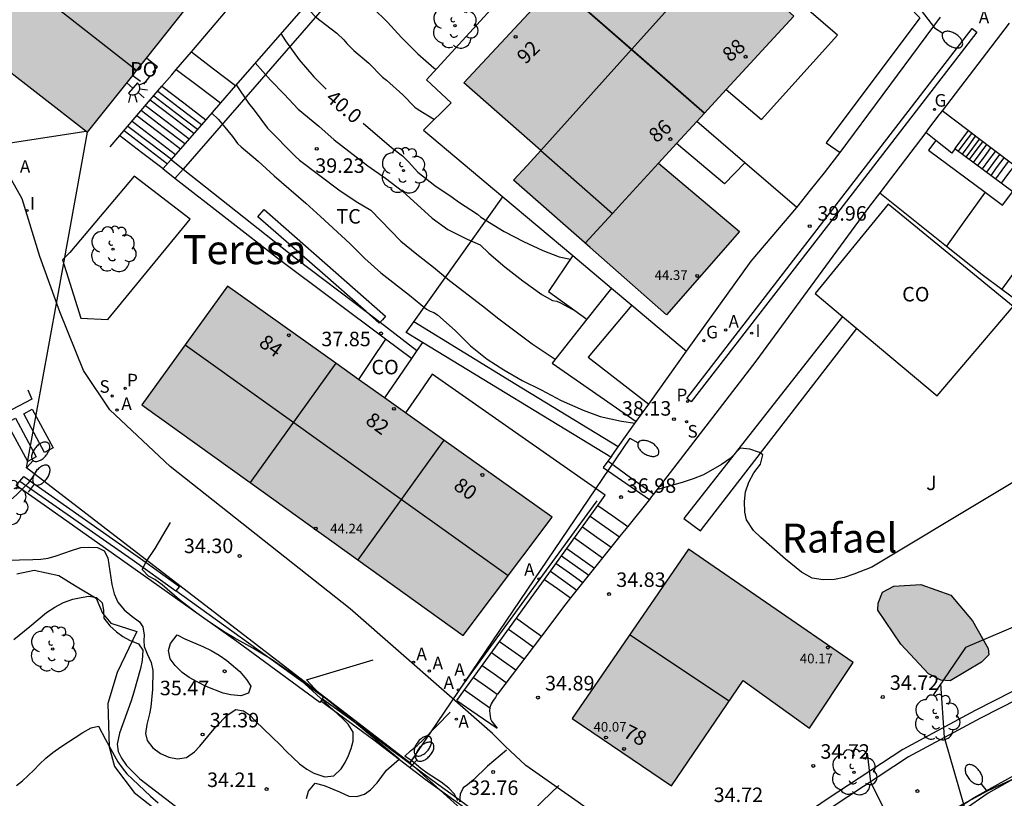
# Model space of a CAD drawing. Units: millimetres. Extents: x 587293 to 587644, y 4796040 to 4796290.
# Drawn here: x 587320 to 587371, y 4796064 to 4796104 of the extents above; entities that cross this region are included whole.
import ezdxf
from ezdxf.enums import TextEntityAlignment as Align

# ---------------------------------------------------------------- set-up
doc = ezdxf.new("R2010")
doc.units = ezdxf.units.MM
doc.linetypes.add('TRAZOS_NORMALES', pattern=[0.75, 0.5, -0.25])
for name, color, linetype in [('020104', 34, 'Continuous'), ('020204', 9, 'Continuous'), ('020307', 24, 'Continuous'), ('020308', 9, 'Continuous'), ('060108', 9, 'Continuous'), ('060113', 4, 'Continuous'), ('060117', 9, 'Continuous'), ('060124', 9, 'Continuous'), ('060130', 9, 'Continuous'), ('060134', 9, 'Continuous'), ('060141', 9, 'Continuous'), ('060142', 4, 'Continuous'), ('060144', 9, 'Continuous'), ('070105', 6, 'Continuous'), ('070106', 6, 'Continuous'), ('070108', 9, 'VALLA'), ('080107', 9, 'Continuous'), ('080109', 9, 'Continuous'), ('080110', 9, 'Continuous'), ('080121', 9, 'TRAZOS_NORMALES'), ('080201', 9, 'Continuous'), ('080202', 9, 'Continuous'), ('080301', 9, 'Continuous'), ('080303', 9, 'Continuous'), ('080304', 9, 'Continuous'), ('080308', 9, 'Continuous'), ('080316', 9, 'Continuous'), ('100103', 3, 'Continuous'), ('100105', 3, 'Continuous'), ('100106', 63, 'Continuous'), ('100107', 3, 'Continuous'), ('100116', 71, 'Continuous'), ('100202', 3, 'Continuous'), ('100301', 7, 'Continuous'), ('100302', 7, 'Continuous'), ('200205', 4, 'Continuous'), ('200305', 4, 'Continuous'), ('210203', 4, 'Continuous'), ('210204', 9, 'Continuous'), ('210205', 4, 'Continuous'), ('210303', 4, 'Continuous'), ('210304', 9, 'Continuous'), ('210305', 4, 'Continuous'), ('220104', 9, 'LINEA_ELECTRICA'), ('230204', 9, 'Continuous'), ('230304', 9, 'Continuous'), ('250202', 9, 'Continuous'), ('250204', 9, 'Continuous'), ('260101', 9, 'Continuous'), ('270204', 9, 'Continuous'), ('270304', 9, 'Continuous'), ('990501', 21, 'Continuous'), ('990504', 63, 'Continuous')]:
    doc.layers.add(name, color=color, linetype=linetype)
for name, color, linetype, lineweight in [('020105', 24, 'Continuous', 30), ('080111', 7, 'Continuous', 30), ('080118', 9, 'Continuous', 30)]:
    doc.layers.add(name, color=color, linetype=linetype, lineweight=lineweight)
doc.styles.add('ARIAL', font='ARIAL.TTF', dxfattribs={"height": 1})
doc.styles.add('ARIALI', font='ARIALI.TTF', dxfattribs={"height": 1})
doc.styles.add('ROMANS', font='romans__.ttf', dxfattribs={"height": 1})
doc.linetypes.add('LINEA_ELECTRICA', pattern='A,7.5,-0.3,["E",Standard,S=0.25,R=0,X=-0.1,Y=-0.1],-0.3', length=8.1)
doc.linetypes.add('VALLA', pattern='A,1,[200,DONOSTI.shx,S=0.1,R=0,X=0,Y=0],1', length=2)

# ---------------------------------------------------------------- blocks, each defined once
blk = doc.blocks.new('BloquePortal')
blk.add_circle((0, 0), 0.075)
at = {"flags": 5}
blk.add_attdef('INDICE', text='', height=0.75, dxfattribs=at).set_placement((0, 0), align=Align.MIDDLE_CENTER)
blk = doc.blocks.new('COTAPU')
blk.add_circle((0, 0), 0.075)
blk = doc.blocks.new('FAREDI')
blk.add_line((0, 0), (0.5, 0))
blk.add_lwpolyline([(0.5, 0, 0.159986), (0.538, -0.117, 0.106322), (0.675, -0.238, 0.071006), (0.858, -0.309, 0.057309), (1.099, -0.337, 0.057309), (1.339, -0.309, 0.071006), (1.522, -0.238, 0.106322), (1.659, -0.117, 0.159986), (1.697, 0, 0.159986), (1.659, 0.117, 0.106322), (1.522, 0.238, 0.071006), (1.339, 0.309, 0.057309), (1.099, 0.337, 0.057309), (0.858, 0.309, 0.071006), (0.675, 0.238, 0.106322), (0.538, 0.117, 0.159986)], format="xyb", close=True)
blk = doc.blocks.new('REIND')
blk.add_circle((0, 0), 0.055)
blk = doc.blocks.new('ABAS')
blk.add_circle((0, 0), 0.055)
blk = doc.blocks.new('PLUVI3')
blk.add_circle((0, 0), 0.055)
blk = doc.blocks.new('REGAS')
blk.add_circle((0, 0), 0.055)
blk = doc.blocks.new('PLUVI2')
blk.add_circle((0, 0), 0.055)
blk = doc.blocks.new('SANEA')
blk.add_circle((0, 0), 0.055)
blk = doc.blocks.new('FAREDE')
at = {"linetype": 'Continuous'}
for p, q in [((0.75, 0.7), (0.57, 0.322)), ((0.415, 0), (0, 0)), ((0.415, 0.36), (0.415, -0.351)), ((1.07, 0.411), (0.715, 0.19)), ((0.738, -0.699), (0.56, -0.32)), ((1.062, -0.416), (0.709, -0.191)), ((1.187, -0.005), (0.768, -0.001))]:
    blk.add_line(p, q, dxfattribs=at)
blk.add_arc((0.413, 0.004), 0.355, 270.4282, 89.5718, dxfattribs=at)
blk = doc.blocks.new('ARBOL')
blk.add_circle((0, 0), 0.0587)
for centre, radius, start, end in [((-0.28, 0.855), 0.3, 359.2878, 173.6078), ((0.097, 0.97), 0.21, 23.1565, 160.4665), ((0.438, 0.881), 0.24, 301.578, 139.328), ((-0.564, 0.381), 0.532, 92.28, 254.58), ((0.656, 0.288), 0.443, 319.8556, 114.7656), ((-0.091, 0.321), 0.12, 119.14, 310.56), ((0.819, -0.249), 0.383, 235.5275, 62.0275), ((-0.556, -0.339), 0.555, 142.64, 266.54), ((-0.039, -0.384), 0.21, 189.64, 323.88), ((-0.301, -0.676), 0.45, 213.78, 295.32), ((0.299, -0.624), 0.532, 224.67, 0.24)]:
    blk.add_arc(centre, radius, start, end)
blk = doc.blocks.new('PUNTO')
blk.add_circle((0, 0), 0.075)

msp = doc.modelspace()

# ---------------------------------------------------------------- hatches: boundary and pattern name
at = {"layer": '990501'}
for points in [[(587328.965, 4796104.814), (587321.072, 4796110.896), (587313.179, 4796116.978), (587310.739, 4796113.709), (587308.3, 4796110.44), (587316.077, 4796104.416), (587323.855, 4796098.392), (587326.41, 4796101.603)], [(587352.676, 4796111.021), (587343.31, 4796100.937), (587347.291, 4796097.441), (587346.585, 4796096.673), (587345.88, 4796095.905), (587349.84, 4796092.428), (587353.8, 4796088.951), (587357.56, 4796093.259), (587353.38, 4796096.788), (587360.369, 4796104.394)], [(587331.097, 4796090.425), (587326.657, 4796084.299), (587343.278, 4796072.373), (587347.873, 4796078.492)], [(587348.921, 4796068.091), (587354.055, 4796064.609), (587357.755, 4796070.053), (587361.19, 4796067.586), (587363.453, 4796070.977), (587354.925, 4796076.838)]]:
    msp.add_hatch(color=256, dxfattribs=at).paths.add_polyline_path(points)
at = {"layer": '990504'}
msp.add_hatch(color=256, dxfattribs=at).paths.add_polyline_path([(587366.945, 4796075.01), (587368.501, 4796074.458), (587369.613, 4796073.134), (587370.433, 4796071.698), (587370.457, 4796071.378), (587370.089, 4796070.99), (587368.461, 4796070.03), (587367.973, 4796070.07), (587367.337, 4796070.398), (587365.917, 4796071.926), (587364.721, 4796073.686), (587364.741, 4796074.05), (587364.965, 4796074.61), (587365.545, 4796074.93)])

# ---------------------------------------------------------------- linework, layer by layer
at = {"layer": '020104', "flags": 128}
for points, elevation in [([(587336.695, 4796106.753), (587337.041, 4796106.364), (587337.938, 4796105.542), (587338.63, 4796104.805), (587339.371, 4796104.074), (587340.092, 4796103.284), (587340.935, 4796102.446), (587341.768, 4796101.715), (587341.882, 4796101.637)], 41), ([(587335.101, 4796104.924), (587335.641, 4796104.359), (587336.736, 4796103.504), (587337.098, 4796103.169), (587337.254, 4796102.979), (587337.619, 4796102.613), (587338.392, 4796101.955), (587339.107, 4796101.237), (587339.306, 4796101.082), (587340.159, 4796100.327), (587340.781, 4796099.689), (587340.956, 4796099.553), (587341.795, 4796099.053)], 40.5), ([(587332.525, 4796101.976), (587333.314, 4796101.07), (587334.025, 4796100.348), (587334.745, 4796099.575), (587335.818, 4796098.704), (587336.609, 4796097.988), (587338.348, 4796096.647), (587339.257, 4796096.005), (587340.148, 4796095.332), (587341.669, 4796093.94), (587342.491, 4796093.367), (587343.477, 4796092.857), (587344.157, 4796092.565), (587344.596, 4796092.139), (587345.438, 4796091.428), (587346.36, 4796090.708), (587347.338, 4796089.994), (587347.896, 4796089.695), (587348.115, 4796089.659), (587348.318, 4796089.57), (587349.074, 4796089.158)], 39.5), ([(587331.54, 4796100.839), (587332.173, 4796099.896), (587332.475, 4796099.525), (587333.162, 4796098.591), (587334.613, 4796097.133), (587334.819, 4796096.943), (587336.851, 4796095.409), (587337.742, 4796094.814), (587338.494, 4796094.356), (587340.051, 4796092.75), (587340.875, 4796092.076), (587341.742, 4796091.407), (587342.567, 4796090.719), (587344.282, 4796089.406), (587345.116, 4796088.733), (587345.95, 4796088.124), (587346.838, 4796087.448), (587348.032, 4796086.652)], 39), ([(587330.269, 4796099.381), (587330.617, 4796099.04), (587331.342, 4796098.174), (587331.61, 4796097.811), (587331.804, 4796097.627), (587332.67, 4796096.886), (587333.496, 4796096.138), (587335.144, 4796094.721), (587335.905, 4796094.038), (587337.424, 4796092.639), (587338.184, 4796091.854), (587339.024, 4796091.126), (587340.506, 4796089.969), (587341.383, 4796089.244), (587341.568, 4796089.137), (587341.755, 4796089.063), (587341.945, 4796088.944), (587342.861, 4796088.131), (587343.664, 4796087.341), (587344.515, 4796086.661), (587345.383, 4796086.106), (587346.321, 4796085.556), (587347.308, 4796085.065), (587348.347, 4796084.515), (587349.479, 4796084.028), (587350.367, 4796083.698), (587351.46, 4796083.449), (587352.175, 4796083.355)], 38.5), ([(587318.944, 4796097.694), (587323.774, 4796098.434)], 36), ([(587376.745, 4796083.314), (587364.412, 4796075.914), (587363.482, 4796075.544), (587362.982, 4796075.364), (587362.482, 4796075.264), (587361.902, 4796075.244), (587361.322, 4796075.344), (587360.773, 4796075.644), (587359.953, 4796076.324), (587358.673, 4796077.434), (587358.293, 4796077.804), (587357.923, 4796078.344), (587357.843, 4796078.744), (587357.833, 4796079.294), (587357.883, 4796079.804), (587358.043, 4796080.304), (587358.313, 4796080.784), (587358.653, 4796081.224), (587358.773, 4796081.704), (587358.593, 4796081.834), (587358.103, 4796082.004), (587357.603, 4796082.064), (587357.083, 4796081.514), (587356.643, 4796081.214), (587355.703, 4796080.684), (587355.173, 4796080.474), (587354.653, 4796080.304), (587353.283, 4796079.904)], 37), ([(587319.644, 4796076.265), (587321.024, 4796076.295), (587321.434, 4796076.325), (587321.814, 4796076.375), (587322.234, 4796076.485), (587323.024, 4796076.775), (587323.504, 4796076.915), (587323.894, 4796076.935), (587324.364, 4796076.915), (587324.704, 4796076.755), (587324.904, 4796076.385), (587325.114, 4796075.005), (587325.233, 4796074.535), (587325.423, 4796074.095), (587325.743, 4796073.705), (587326.143, 4796073.375), (587326.543, 4796073.075), (587326.718, 4796072.83), (587326.783, 4796072.385), (587326.764, 4796072.11), (587326.782, 4796071.8), (587326.928, 4796071.427), (587327.143, 4796070.985), (587327.233, 4796070.565), (587327.213, 4796069.585), (587327.133, 4796068.695), (587327.063, 4796068.325), (587326.913, 4796067.765), (587326.843, 4796067.315), (587326.933, 4796066.945), (587327.233, 4796066.575), (587327.633, 4796066.275), (587328.063, 4796066.085), (587328.513, 4796065.995), (587328.963, 4796066.075), (587329.383, 4796066.365), (587329.653, 4796066.645), (587330.493, 4796067.655), (587331.073, 4796068.255), (587331.523, 4796068.545), (587331.913, 4796068.475), (587332.233, 4796068.265), (587332.533, 4796067.945), (587333.813, 4796066.725), (587334.143, 4796066.375), (587334.463, 4796066.065), (587334.813, 4796065.745), (587335.193, 4796065.465), (587335.553, 4796065.255), (587336.123, 4796065.065), (587336.593, 4796065.125), (587336.973, 4796065.475), (587337.183, 4796065.805), (587337.353, 4796066.165), (587337.493, 4796066.535), (587337.593, 4796066.905), (587337.593, 4796067.385), (587337.323, 4796067.795), (587337.023, 4796068.095), (587335.493, 4796069.505), (587335.083, 4796069.875), (587334.673, 4796070.215), (587334.263, 4796070.515), (587333.343, 4796071.145), (587332.393, 4796071.725), (587331.443, 4796072.245), (587330.973, 4796072.525), (587329.993, 4796073.185), (587329.503, 4796073.535), (587328.603, 4796074.225), (587327.713, 4796074.985), (587327.333, 4796075.265), (587327.003, 4796075.445), (587326.683, 4796075.785), (587326.883, 4796076.175), (587327.343, 4796076.875), (587328.143, 4796078.215)], 34.5), ([(587320.034, 4796072.175), (587320.874, 4796072.845), (587321.724, 4796073.555), (587322.154, 4796073.835), (587322.614, 4796074.075), (587323.094, 4796074.245), (587323.524, 4796074.345), (587323.914, 4796074.405), (587324.324, 4796074.345), (587324.613, 4796074.065), (587324.673, 4796073.675), (587324.703, 4796073.275), (587325.013, 4796072.865), (587325.343, 4796072.565), (587325.673, 4796072.325), (587326.023, 4796072.135), (587326.483, 4796071.935), (587326.713, 4796071.615), (587326.683, 4796071.075), (587326.593, 4796070.665), (587326.253, 4796069.445), (587326.113, 4796069.005), (587325.503, 4796067.325), (587325.383, 4796066.765), (587325.443, 4796066.375), (587325.603, 4796066.025), (587325.873, 4796065.655), (587326.223, 4796065.285), (587326.563, 4796064.965), (587329.203, 4796062.925)], 34), ([(587335.173, 4796063.945), (587335.283, 4796064.335), (587335.623, 4796064.745), (587336.083, 4796064.625), (587336.883, 4796064.295), (587337.373, 4796064.075), (587337.773, 4796064.045), (587338.173, 4796064.165), (587338.483, 4796064.395), (587338.823, 4796064.755), (587339.313, 4796065.405), (587339.963, 4796065.985), (587336.563, 4796068.815), (587335.813, 4796069.385), (587335.168, 4796070.087), (587338.615, 4796071.123)], 34), ([(587369.242, 4796063.404), (587368.173, 4796067.104), (587367.978, 4796069.885)], 32), ([(587342.993, 4796063.825), (587342.833, 4796064.175), (587342.543, 4796064.485), (587342.133, 4796064.785), (587341.423, 4796065.255), (587341.083, 4796065.505), (587340.633, 4796065.875), (587340.263, 4796066.145), (587340.553, 4796066.415), (587340.893, 4796066.685), (587341.203, 4796066.975), (587342.609, 4796068.419)], 33.5), ([(587320.183, 4796064.615), (587320.493, 4796064.865), (587321.083, 4796065.415), (587321.373, 4796065.725), (587321.693, 4796066.025), (587322.063, 4796066.325), (587322.463, 4796066.615), (587323.613, 4796067.355), (587324.033, 4796067.605), (587324.423, 4796067.685), (587324.773, 4796066.995), (587325.423, 4796065.835), (587325.643, 4796065.525), (587325.893, 4796065.225), (587326.173, 4796064.955), (587327.113, 4796064.075), (587327.513, 4796063.725)], 33.5), ([(587345.51, 4796066.454), (587344.533, 4796065.625), (587343.803, 4796064.915), (587343.493, 4796064.655), (587343.282, 4796064.5), (587343.117, 4796064.179), (587343.092, 4796063.776)], 33), ([(587364.163, 4796066.284), (587364.334, 4796064.805), (587366.182, 4796061.075), (587366.808, 4796060.541), (587367.104, 4796060.257), (587367.442, 4796060.005), (587368.23, 4796059.263), (587368.954, 4796058.511), (587369.576, 4796057.642), (587370.316, 4796056.638), (587370.533, 4796056.366)], 31.5)]:
    msp.add_lwpolyline(points, dxfattribs=dict(at, elevation=elevation))
at = {"layer": '020104', "elevation": 35.5, "flags": 128}
msp.add_lwpolyline([(587328.483, 4796072.405), (587328.883, 4796072.205), (587329.823, 4796071.805), (587330.253, 4796071.595), (587330.663, 4796071.365), (587331.063, 4796071.085), (587331.723, 4796070.505), (587332.073, 4796070.105), (587332.293, 4796069.755), (587332.183, 4796069.395), (587331.773, 4796069.255), (587331.263, 4796069.305), (587330.863, 4796069.395), (587329.983, 4796069.745), (587329.513, 4796069.975), (587329.113, 4796070.205), (587328.753, 4796070.455), (587328.383, 4796070.815), (587328.133, 4796071.165), (587328.033, 4796071.595), (587328.143, 4796071.955)], close=True, dxfattribs=at)
at = {"layer": '020105', "flags": 128}
for points, elevation in [([(587333.844, 4796103.483), (587334.089, 4796103.117), (587334.802, 4796102.126), (587335.562, 4796101.252), (587336.191, 4796100.613)], 40), ([(587338.108, 4796098.863), (587339.567, 4796097.603), (587340.137, 4796097.172), (587340.45, 4796096.858), (587340.925, 4796096.329), (587341.816, 4796095.628), (587342.708, 4796095.034), (587343.04, 4796094.781), (587344.014, 4796094.144), (587344.188, 4796093.992), (587345.392, 4796093.259), (587346.4, 4796092.741), (587347.394, 4796092.279), (587348.236, 4796091.94), (587348.828, 4796091.827)], 40), ([(587321.244, 4796080.965), (587321.004, 4796080.565), (587320.764, 4796080.235), (587320.194, 4796079.655), (587319.874, 4796079.375), (587319.544, 4796079.115), (587318.324, 4796078.345), (587316.854, 4796077.505), (587315.764, 4796076.925), (587314.991, 4796076.474)], 35), ([(587348.223, 4796064.616), (587347.383, 4796063.815), (587346.403, 4796062.825), (587346.093, 4796062.535), (587345.763, 4796062.265), (587345.573, 4796061.915), (587345.863, 4796061.605), (587346.293, 4796061.225), (587347.043, 4796060.655), (587347.793, 4796060.055), (587348.473, 4796059.375), (587348.732, 4796059.055), (587348.912, 4796058.725), (587348.862, 4796058.295), (587348.482, 4796058.055), (587347.874, 4796057.915), (587347.387, 4796057.666), (587347.055, 4796057.452), (587346.229, 4796056.812), (587345.92, 4796056.593)], 32.5)]:
    msp.add_lwpolyline(points, dxfattribs=dict(at, elevation=elevation))
at = {"layer": '060108'}
for points in [[(587362.887, 4796088.86, 38.449), (587354.695, 4796078.417, 36.23)], [(587355.555, 4796077.787, 36.24), (587363.634, 4796088.235, 38.449)], [(587354.695, 4796078.417, 36.23), (587355.555, 4796077.787, 36.24)], [(587320.194, 4796075.555, 34.039), (587321.084, 4796075.745, 34.039), (587322.364, 4796075.475, 33.969), (587323.234, 4796074.945, 33.939), (587324.304, 4796074.305, 33.939), (587324.623, 4796073.525, 33.949), (587325.053, 4796073.015, 33.899), (587326.393, 4796072.575, 33.929), (587325.393, 4796070.465, 33.789), (587324.903, 4796068.855, 33.649), (587324.973, 4796066.615, 33.539), (587325.243, 4796065.605, 33.439), (587326.263, 4796064.255, 33.399), (587327.473, 4796063.315, 33.399)]]:
    msp.add_polyline3d(points, dxfattribs=at)
at = {"layer": '060113'}
msp.add_polyline3d([(587398.56, 4796113.674, 37.636), (587398.272, 4796110.656, 37.464), (587397.823, 4796107.584, 37.228), (587396.461, 4796102.279, 36.888), (587394.822, 4796098.028, 36.372), (587392.322, 4796092.838, 35.869), (587390.597, 4796089.521, 35.503), (587388.539, 4796086.073, 35.089), (587385.357, 4796081.368, 34.426), (587383.667, 4796078.946, 34.13), (587382.119, 4796076.847, 33.907), (587381.13, 4796075.742, 33.642), (587379.375, 4796074.103, 33.324), (587377.124, 4796072.416, 32.988), (587373.614, 4796070.467, 32.567), (587369.762, 4796068.493, 32.111), (587366.013, 4796066.482, 31.717), (587362.102, 4796063.915, 31.218), (587358.451, 4796061.418, 30.634), (587356.684, 4796060.128, 30.537), (587356.044, 4796060.004, 30.643), (587356.133, 4796059.544, 30.643)], dxfattribs=at)
at = {"layer": '060117'}
for points in [[(587329.22, 4796102.544, 39.283), (587330.363, 4796101.672, 39.281), (587331.506, 4796100.8, 39.278)], [(587328.444, 4796101.635, 38.893), (587329.582, 4796100.767, 38.891), (587330.72, 4796099.899, 38.889)], [(587327.701, 4796100.765, 38.721), (587328.834, 4796099.9, 38.719), (587329.968, 4796099.036, 38.717)], [(587325.525, 4796098.217, 37.244), (587326.645, 4796097.363, 37.242), (587327.765, 4796096.509, 37.24)], [(587369.39, 4796098.473, 41.055), (587369.047, 4796098.009, 41.055), (587368.702, 4796097.545, 41.055)], [(587368.702, 4796097.545, 41.055), (587368.695, 4796097.535, 41.055)], [(587350.755, 4796081.381, 37.073), (587350.514, 4796081.054, 37.051), (587352.908, 4796079.404, 37.075)], [(587350.915, 4796081.599, 37.087), (587350.755, 4796081.381, 37.073)], [(587353.119, 4796079.675, 37.375), (587351.937, 4796080.528, 37.433), (587350.755, 4796081.381, 37.073)], [(587350.957, 4796081.655, 37.091), (587350.915, 4796081.599, 37.087)], [(587350.249, 4796079.1, 36.923), (587351.019, 4796078.554, 36.923), (587351.787, 4796078.008, 36.923)], [(587347.482, 4796075.275, 35.227), (587348.155, 4796074.796, 35.227), (587348.828, 4796074.318, 35.227)], [(587346.028, 4796073.264, 34.783), (587346.675, 4796072.805, 34.783), (587347.323, 4796072.345, 34.783)], [(587342.95, 4796069.008, 33.591), (587343.993, 4796068.295, 33.591), (587345.037, 4796067.581, 33.591)]]:
    msp.add_polyline3d(points, dxfattribs=at)
at = {"layer": '060124'}
for points in [[(587356.883, 4796100.6, 41.886), (587358.7, 4796099.047, 41.815), (587362.64, 4796103.406, 41.875), (587360.536, 4796105.238, 41.875), (587360.045, 4796104.673, 41.875)], [(587341.385, 4796101.095, 41.651), (587342.661, 4796099.911, 41.591), (587341.229, 4796098.491, 41.535), (587345.321, 4796095.054, 41.184)], [(587367.718, 4796097.961, 40.984), (587367.198, 4796098.379, 40.975)], [(587367.718, 4796097.961, 40.803), (587367.338, 4796097.453, 40.743), (587370.264, 4796095.29, 40.159)], [(587368.695, 4796097.535, 41.091), (587368.542, 4796097.297, 40.999), (587367.718, 4796097.961, 40.984)], [(587345.321, 4796095.054, 41.184), (587348.95, 4796092.007, 40.874)], [(587370.264, 4796095.29, 40.159), (587369.257, 4796093.883, 40.159), (587368.267, 4796092.503, 40.159)], [(587370.264, 4796095.29, 40.159), (587371.174, 4796094.617, 40.039), (587371.71, 4796095.315, 40.041)], [(587348.95, 4796092.007, 40.874), (587350.949, 4796090.328, 40.702)], [(587350.949, 4796090.328, 40.702), (587352.001, 4796089.445, 40.612)], [(587352.001, 4796089.445, 40.612), (587354.834, 4796087.066, 40.37)]]:
    msp.add_polyline3d(points, dxfattribs=at)
at = {"layer": '060130'}
for points in [[(587348.95, 4796092.007, 39.798), (587347.692, 4796090.151, 39.531), (587349.677, 4796088.724, 39.416)], [(587350.949, 4796090.328, 39.467), (587349.677, 4796088.724, 39.416)], [(587352.001, 4796089.445, 39.555), (587349.748, 4796086.759, 39.611), (587352.879, 4796084.338, 39.615)], [(587349.677, 4796088.724, 39.416), (587347.876, 4796086.455, 39.343), (587352.227, 4796083.428, 39.057)]]:
    msp.add_polyline3d(points, dxfattribs=at)
at = {"layer": '060134'}
for points in [[(587356.133, 4796059.544, 30.714), (587355.292, 4796059.688, 30.789), (587353.979, 4796060.546, 31.053), (587352.471, 4796061.54, 31.469), (587350.21, 4796063.064, 32.053), (587346.515, 4796065.654, 32.541), (587345.452, 4796066.648, 33.037), (587344.797, 4796067.312, 32.998), (587337.437, 4796073.744, 33.866), (587328.118, 4796081.104, 34.594), (587325.006, 4796084.032, 34.826), (587323.646, 4796086.072, 34.986), (587322.414, 4796089.104, 35.442), (587321.39, 4796091.968, 35.922), (587320.47, 4796094.936, 36.242), (587319.462, 4796096.759, 36.378), (587317.718, 4796099.095, 36.346), (587315.246, 4796101.487, 36.482), (587312.127, 4796104.375, 36.554)], [(587364.559, 4796060.606, 31.264), (587365.642, 4796061.393, 31.536), (587369.698, 4796064.001, 32.04), (587375.194, 4796067.057, 32.752), (587379.69, 4796069.529, 33.264), (587383.378, 4796072.033, 33.672), (587385.682, 4796073.849, 33.96), (587387.322, 4796075.945, 34.28), (587390.602, 4796081.016, 34.856), (587393.714, 4796086.968, 35.624), (587397.783, 4796095.736, 36.508)], [(587373.884, 4796070.071, 32.634), (587370.028, 4796068.095, 32.178), (587366.3, 4796066.095, 31.786), (587362.412, 4796063.543, 31.29), (587358.764, 4796061.048, 30.706), (587356.892, 4796059.688, 30.594), (587356.133, 4796059.544, 30.714)]]:
    msp.add_polyline3d(points, dxfattribs=at)
at = {"layer": '060141'}
for points in [[(587327.278, 4796100.27, 38.513), (587328.409, 4796099.408, 38.511), (587329.54, 4796098.545, 38.508)], [(587327.48, 4796100.506, 38.569), (587328.612, 4796099.643, 38.567), (587329.744, 4796098.78, 38.564)], [(587326.854, 4796099.773, 38.204), (587327.982, 4796098.912, 38.202), (587329.11, 4796098.052, 38.2)], [(587327.097, 4796100.057, 38.344), (587328.226, 4796099.196, 38.342), (587329.356, 4796098.334, 38.34)], [(587326.406, 4796099.249, 37.956), (587327.532, 4796098.39, 37.954), (587328.657, 4796097.532, 37.952)], [(587326.635, 4796099.516, 38.088), (587327.762, 4796098.657, 38.086), (587328.888, 4796097.798, 38.084)], [(587325.942, 4796098.705, 37.68), (587327.064, 4796097.849, 37.678), (587328.187, 4796096.993, 37.676)], [(587326.152, 4796098.95, 37.82), (587327.276, 4796098.093, 37.818), (587328.399, 4796097.236, 37.816)], [(587325.742, 4796098.47, 37.524), (587326.863, 4796097.615, 37.522), (587327.984, 4796096.76, 37.52)], [(587368.893, 4796097.403, 41.263), (587369.236, 4796097.866, 41.263), (587369.579, 4796098.329, 41.263)], [(587369.094, 4796097.255, 41.391), (587369.436, 4796097.717, 41.391), (587369.778, 4796098.178, 41.391)], [(587369.295, 4796097.106, 41.591), (587369.636, 4796097.567, 41.591), (587369.977, 4796098.027, 41.591)], [(587369.466, 4796096.979, 41.663), (587369.807, 4796097.439, 41.663), (587370.147, 4796097.898, 41.663)], [(587369.67, 4796096.827, 41.855), (587370.009, 4796097.285, 41.855), (587370.349, 4796097.744, 41.855)], [(587369.893, 4796096.662, 41.999), (587370.231, 4796097.119, 41.999), (587370.57, 4796097.576, 41.999)], [(587370.127, 4796096.488, 42.151), (587370.465, 4796096.943, 42.151), (587370.802, 4796097.399, 42.151)], [(587370.353, 4796096.321, 42.287), (587370.689, 4796096.775, 42.287), (587371.026, 4796097.229, 42.287)], [(587370.578, 4796096.154, 42.415), (587370.913, 4796096.607, 42.415), (587371.249, 4796097.06, 42.415)], [(587370.816, 4796095.978, 42.503), (587371.151, 4796096.429, 42.503), (587371.485, 4796096.88, 42.503)], [(587371.117, 4796095.755, 42.479), (587371.45, 4796096.205, 42.479), (587371.783, 4796096.654, 42.479)], [(587349.848, 4796078.545, 36.715), (587350.603, 4796078.008, 36.715), (587351.359, 4796077.472, 36.715)], [(587349.445, 4796077.989, 36.591), (587350.187, 4796077.462, 36.591), (587350.928, 4796076.936, 36.591)], [(587349.032, 4796077.417, 36.291), (587349.759, 4796076.9, 36.291), (587350.486, 4796076.384, 36.291)], [(587348.64, 4796076.875, 36.103), (587349.353, 4796076.368, 36.103), (587350.067, 4796075.862, 36.103)], [(587348.362, 4796076.491, 35.975), (587349.066, 4796075.991, 35.975), (587349.77, 4796075.491, 35.975)], [(587347.786, 4796075.694, 35.463), (587348.469, 4796075.208, 35.463), (587349.153, 4796074.723, 35.463)], [(587348.08, 4796076.101, 35.611), (587348.774, 4796075.608, 35.611), (587349.468, 4796075.115, 35.611)], [(587345.622, 4796072.703, 34.639), (587346.263, 4796072.247, 34.639), (587346.904, 4796071.792, 34.639)], [(587345.162, 4796072.067, 34.459), (587345.796, 4796071.617, 34.459), (587346.43, 4796071.166, 34.459)], [(587344.743, 4796071.487, 34.355), (587345.371, 4796071.041, 34.355), (587345.998, 4796070.596, 34.355)], [(587344.265, 4796070.827, 34.195), (587344.885, 4796070.387, 34.195), (587345.506, 4796069.946, 34.195)], [(587343.815, 4796070.204, 34.043), (587344.428, 4796069.769, 34.043), (587345.041, 4796069.333, 34.043)], [(587343.349, 4796069.56, 33.775), (587343.999, 4796069.099, 33.775), (587344.649, 4796068.637, 33.775)]]:
    msp.add_polyline3d(points, dxfattribs=at)
at = {"layer": '060142'}
msp.add_polyline3d([(587369.841, 4796103.56, 39.581), (587362.457, 4796094.004, 39.581), (587355.073, 4796084.448, 39.581), (587354.835, 4796084.632, 39.581), (587369.603, 4796103.744, 39.581)], close=True, dxfattribs=at)
at = {"layer": '060144'}
msp.add_polyline3d([(587350.198, 4796079.342, 36.895), (587346.73, 4796074.589, 35.331), (587343.262, 4796069.835, 33.767)], dxfattribs=at)
at = {"layer": '070105'}
for points in [[(587329.22, 4796102.544, 39.232), (587331.385, 4796105.079, 40.667), (587322.413, 4796111.767, 39.719), (587321.517, 4796110.553, 39.719)], [(587371.514, 4796104.018, 42.095), (587368.049, 4796099.493, 40.928)], [(587328.444, 4796101.635, 38.717), (587329.22, 4796102.544, 39.232)], [(587327.701, 4796100.765, 38.225), (587328.205, 4796101.355, 38.559), (587328.444, 4796101.635, 38.717)], [(587325.525, 4796098.217, 36.783), (587327.701, 4796100.765, 38.225)], [(587368.049, 4796099.493, 40.928), (587367.925, 4796099.331, 41.953), (587367.898, 4796099.295, 41.948)], [(587369.39, 4796098.473, 41.11), (587368.049, 4796099.493, 40.928)], [(587357.844, 4796096.802, 41.803), (587355.359, 4796098.942, 41.795)], [(587367.347, 4796098.573, 41.844), (587367.198, 4796098.379, 41.816)], [(587325.025, 4796097.631, 36.451), (587325.525, 4796098.217, 36.783)], [(587367.198, 4796098.379, 41.816), (587364.817, 4796095.253, 41.368)], [(587371.681, 4796096.731, 41.423), (587369.865, 4796098.112, 41.175), (587369.39, 4796098.473, 41.11)], [(587357.844, 4796096.802, 41.875), (587356.796, 4796095.711, 41.875), (587354.307, 4796097.797, 41.875)], [(587368.702, 4796097.545, 41.111), (587371.71, 4796095.315, 42.112)], [(587360.524, 4796094.495, 41.811), (587357.844, 4796096.802, 41.803)], [(587328.375, 4796096.002, 38.015), (587327.749, 4796096.491, 38.031)], [(587339.257, 4796087.69, 37.975), (587333.773, 4796091.783, 37.879), (587328.375, 4796096.002, 38.015)], [(587364.817, 4796095.253, 41.368), (587364.289, 4796094.56, 41.269), (587358.409, 4796086.548, 39.953), (587353.119, 4796079.675, 38.404)], [(587364.817, 4796095.253, 41.368), (587368.267, 4796092.503, 40.695)], [(587354.834, 4796087.066, 40.76), (587358.168, 4796091.719, 41.539), (587360.524, 4796094.495, 41.811)], [(587322.933, 4796092.172, 36.051), (587322.553, 4796091.788, 35.935), (587323.505, 4796088.768, 35.663), (587324.905, 4796088.704, 35.643), (587329.153, 4796093.887, 36.543)], [(587368.267, 4796092.503, 40.695), (587370.11, 4796091.034, 40.335), (587371.138, 4796090.272, 40.173)], [(587371.138, 4796090.272, 40.173), (587374.867, 4796087.512, 39.587)], [(587340.598, 4796086.688, 37.999), (587339.257, 4796087.69, 37.975)], [(587341.167, 4796087.516, 38.347), (587340.889, 4796087.111, 38.177)], [(587340.889, 4796087.111, 38.177), (587340.598, 4796086.688, 37.999)], [(587352.879, 4796084.338, 40.303), (587354.834, 4796087.066, 40.76)], [(587340.598, 4796086.688, 37.999), (587340.185, 4796086.088, 38.359), (587339.202, 4796084.66, 38.371)], [(587350.249, 4796079.1, 36.794), (587350.624, 4796079.619, 36.963), (587346.15, 4796082.747, 37.367), (587341.676, 4796085.875, 37.77), (587341, 4796084.899, 38.491), (587340.295, 4796083.882, 38.52)], [(587352.227, 4796083.428, 40.151), (587352.879, 4796084.338, 40.303)], [(587351.291, 4796082.121, 39.932), (587352.227, 4796083.428, 40.151)], [(587350.957, 4796081.655, 39.854), (587351.291, 4796082.121, 39.932)], [(587320.166, 4796080.128, 35.738), (587320.354, 4796080.349, 34.946)], [(587320.354, 4796080.349, 34.946), (587320.558, 4796080.6, 34.938)], [(587320.354, 4796080.349, 34.946), (587326.158, 4796076.304, 35.53), (587328.419, 4796074.678, 35.356)], [(587320.558, 4796080.6, 34.938), (587326.885, 4796076.144, 34.722), (587328.605, 4796074.912, 34.394), (587328.419, 4796074.678, 34.394)], [(587321.608, 4796079.107, 35.662), (587320.166, 4796080.128, 35.738)], [(587352.908, 4796079.404, 38.336), (587351.787, 4796078.008, 37.911)], [(587353.024, 4796079.551, 38.376), (587352.985, 4796079.5, 38.365), (587352.908, 4796079.404, 38.336)], [(587353.119, 4796079.675, 38.404), (587353.024, 4796079.551, 38.376)], [(587324.777, 4796076.865, 35.495), (587321.608, 4796079.107, 35.662)], [(587347.482, 4796075.275, 35.546), (587350.249, 4796079.1, 36.794)], [(587351.787, 4796078.008, 37.911), (587351.454, 4796077.593, 37.785)], [(587351.454, 4796077.593, 37.785), (587348.828, 4796074.318, 36.789)], [(587335.915, 4796068.978, 34.806), (587335.869, 4796068.912, 34.818), (587331.573, 4796072.056, 35.138), (587324.777, 4796076.865, 35.495)], [(587346.028, 4796073.264, 34.886), (587346.787, 4796074.314, 35.233), (587347.482, 4796075.275, 35.546)], [(587335.998, 4796069.094, 34.786), (587336.061, 4796069.184, 34.77), (587328.419, 4796074.678, 35.356)], [(587348.58, 4796074.004, 36.717), (587347.323, 4796072.345, 36.391)], [(587342.95, 4796069.008, 33.478), (587346.028, 4796073.264, 34.886)], [(587347.323, 4796072.345, 36.391), (587345.048, 4796069.341, 35.801)], [(587335.998, 4796069.094, 34.786), (587335.915, 4796068.978, 34.806)], [(587335.998, 4796069.094, 34.591), (587338.037, 4796067.64, 34.33), (587339.621, 4796066.424, 33.986), (587341.701, 4796064.872, 33.618), (587342.941, 4796063.984, 33.314), (587344.157, 4796063.08, 33.082), (587345.429, 4796062.144, 32.858), (587346.533, 4796061.288, 32.658), (587347.829, 4796060.344, 32.522), (587348.669, 4796059.768, 32.314), (587349.26, 4796059.432, 32.21), (587349.652, 4796059.232, 32.13), (587350.188, 4796058.816, 32.002), (587351.108, 4796058.264, 31.834), (587351.873, 4796057.915, 31.421)], [(587345.048, 4796069.341, 35.801), (587345.017, 4796069.301, 35.793), (587344.949, 4796069.165, 35.793), (587344.837, 4796069.013, 35.793), (587344.717, 4796068.837, 35.793), (587344.649, 4796068.657, 35.793), (587344.645, 4796068.473, 35.781), (587344.697, 4796068.069, 35.693), (587344.765, 4796067.925, 35.633), (587345.037, 4796067.581, 35.573)], [(587350.381, 4796058.47, 32.021), (587350.276, 4796058.528, 32.042), (587349.292, 4796059.224, 32.226), (587348.78, 4796059.44, 32.258), (587347.509, 4796060.328, 32.61), (587346.349, 4796061.216, 32.706), (587344.661, 4796062.52, 33.002), (587343.229, 4796063.552, 33.202), (587341.317, 4796064.936, 33.69), (587338.653, 4796066.968, 34.17), (587335.915, 4796068.978, 34.806)]]:
    msp.add_polyline3d(points, dxfattribs=at)
at = {"layer": '070106'}
for points in [[(587367.898, 4796099.295, 41.948), (587367.623, 4796098.934, 41.896), (587367.347, 4796098.573, 41.844)], [(587361.96, 4796096.283, 40.487), (587362.366, 4796096.809, 40.527), (587362.772, 4796097.335, 40.567)], [(587348.828, 4796074.318, 36.789), (587348.704, 4796074.161, 36.753), (587348.58, 4796074.004, 36.717)]]:
    msp.add_polyline3d(points, dxfattribs=at)
at = {"layer": '070108'}
for points in [[(587339.218, 4796109.647, 42.224), (587333.691, 4796103.307, 39.969), (587331.506, 4796100.8, 39.077)], [(587362.772, 4796097.335, 40.567), (587367.968, 4796104.33, 41.203)], [(587331.506, 4796100.8, 39.077), (587330.72, 4796099.899, 38.756)], [(587330.72, 4796099.899, 38.756), (587329.968, 4796099.036, 38.449)], [(587329.968, 4796099.036, 38.449), (587328.169, 4796096.973, 37.714)], [(587328.169, 4796096.973, 37.714), (587327.765, 4796096.509, 37.549)], [(587327.765, 4796096.509, 37.549), (587327.749, 4796096.491, 37.543)], [(587360.524, 4796094.495, 40.279), (587361.242, 4796095.389, 40.383), (587361.96, 4796096.283, 40.487)], [(587340.72, 4796088.584, 38.133), (587345.321, 4796095.054, 41.501)], [(587341.167, 4796087.516, 37.791), (587340.324, 4796088.027, 37.843), (587340.72, 4796088.584, 38.133)], [(587350.915, 4796081.599, 37.194), (587341.167, 4796087.516, 37.791)], [(587382.91, 4796081.47, 38.169), (587379.982, 4796077.814, 38.219), (587377.252, 4796075.434, 37.999), (587372.412, 4796073.094, 37.679), (587369.252, 4796071.754, 36.649), (587367.562, 4796069.274, 36.039)]]:
    msp.add_polyline3d(points, dxfattribs=at)
at = {"layer": '080107'}
for points in [[(587363.634, 4796088.235, 41.335), (587367.793, 4796084.754, 41.269), (587371.712, 4796089.374, 41.209), (587365.263, 4796094.674, 41.269), (587361.473, 4796090.044, 41.369)], [(587361.473, 4796090.044, 41.369), (587362.887, 4796088.86, 41.346)], [(587362.887, 4796088.86, 41.346), (587363.634, 4796088.235, 41.335)], [(587339.257, 4796087.69, 37.584), (587338.551, 4796086.634, 37.566), (587337.867, 4796085.609, 37.549)]]:
    msp.add_polyline3d(points, dxfattribs=at)
at = {"layer": '080109'}
for points in [[(587326.386, 4796101.572, 50.874), (587318.588, 4796107.676, 50.857), (587310.792, 4796113.779, 50.84)], [(587355.758, 4796099.376, 51.203), (587351.92, 4796102.726, 51.203), (587348.083, 4796106.075, 51.203)], [(587345.599, 4796075.464, 46.348), (587337.246, 4796081.425, 46.363), (587328.894, 4796087.386, 46.378)], [(587357.028, 4796068.983, 42.189), (587351.881, 4796072.403, 42.189)]]:
    msp.add_polyline3d(points, dxfattribs=at)
at = {"layer": '080110'}
for points in [[(587347.291, 4796097.441, 48.425), (587349.142, 4796095.816, 48.443), (587350.993, 4796094.19, 48.46)], [(587350.993, 4796094.19, 48.46), (587351.481, 4796094.721, 48.46), (587353.38, 4796096.788, 48.46)], [(587349.582, 4796092.654, 48.46), (587350.993, 4796094.19, 48.46)]]:
    msp.add_polyline3d(points, dxfattribs=at)
at = {"layer": '080111'}
for points in [[(587326.9, 4796102.219, 49.01), (587328.965, 4796104.814, 49.017), (587323.703, 4796108.869, 48.981)], [(587347.291, 4796097.441, 41.208), (587343.31, 4796100.937, 48.387), (587348.082, 4796106.075, 48.405)], [(587360.045, 4796104.673, 48.457), (587360.369, 4796104.394, 48.459), (587356.883, 4796100.6, 48.459)], [(587318.688, 4796102.394, 49.002), (587323.855, 4796098.392, 49.002), (587326.19, 4796101.326, 49.008)], [(587326.19, 4796101.326, 49.008), (587326.41, 4796101.603, 49.009), (587326.9, 4796102.219, 49.01)], [(587356.883, 4796100.6, 48.459), (587355.758, 4796099.376, 48.459)], [(587355.758, 4796099.376, 48.459), (587355.359, 4796098.942, 47.298)], [(587355.359, 4796098.942, 47.298), (587354.307, 4796097.797, 44.236)], [(587354.307, 4796097.797, 44.236), (587353.38, 4796096.788, 41.538), (587357.56, 4796093.259, 40.243), (587353.8, 4796088.951, 40.267), (587349.84, 4796092.428, 40.255), (587345.88, 4796095.905, 40.217), (587346.585, 4796096.673, 41.208), (587347.291, 4796097.441, 41.208)], [(587331.097, 4796090.425, 43.989), (587326.657, 4796084.299, 44.204), (587332.261, 4796080.277, 44.203)], [(587336.689, 4796086.448, 44.008), (587331.097, 4796090.425, 43.989)], [(587337.867, 4796085.609, 44.012), (587336.689, 4796086.448, 44.008)], [(587339.202, 4796084.66, 44.016), (587337.867, 4796085.609, 44.012)], [(587340.295, 4796083.882, 44.02), (587339.202, 4796084.66, 44.016)], [(587342.281, 4796082.47, 44.027), (587340.295, 4796083.882, 44.02)], [(587337.837, 4796076.277, 44.202), (587343.278, 4796072.373, 44.202), (587347.873, 4796078.492, 44.046), (587342.281, 4796082.47, 44.027)], [(587332.261, 4796080.277, 44.203), (587337.837, 4796076.277, 44.202)], [(587348.921, 4796068.091, 34.829), (587354.055, 4796064.609, 34.829), (587357.755, 4796070.053, 34.829), (587361.19, 4796067.586, 34.829), (587363.453, 4796070.977, 34.829), (587354.925, 4796076.838, 34.829), (587348.921, 4796068.091, 34.829)]]:
    msp.add_polyline3d(points, dxfattribs=at)
at = {"layer": '080118', "flags": 128}
for points in [[(587351.989, 4796102.665), (587356.523, 4796107.708)], [(587348.082, 4796106.075), (587351.989, 4796102.665)], [(587347.291, 4796097.441), (587351.989, 4796102.665)], [(587351.989, 4796102.665), (587355.758, 4796099.376)], [(587336.689, 4796086.448), (587332.261, 4796080.277)], [(587342.281, 4796082.47), (587337.837, 4796076.277)]]:
    msp.add_lwpolyline(points, dxfattribs=at)
at = {"layer": '080121'}
msp.add_polyline3d([(587326.19, 4796101.326, 49.009), (587326.765, 4796100.876, 49.01), (587327.468, 4796101.774, 49.01), (587327.184, 4796101.996, 49.01), (587326.9, 4796102.219, 49.01)], dxfattribs=at)
at = {"layer": '100103'}
for points in [[(587328.169, 4796096.973, 37.751), (587328.792, 4796096.481, 37.761)], [(587328.792, 4796096.481, 37.761), (587334.665, 4796091.843, 37.851), (587338.254, 4796089.115, 37.86)], [(587338.254, 4796089.115, 37.86), (587338.981, 4796088.562, 37.862)], [(587338.981, 4796088.562, 37.862), (587340.889, 4796087.111, 37.867)]]:
    msp.add_polyline3d(points, dxfattribs=at)
at = {"layer": '100105'}
msp.add_polyline3d([(587329.153, 4796093.887, 36.543), (587326.269, 4796096.111, 36.483), (587322.933, 4796092.172, 36.051)], dxfattribs=at)
at = {"layer": '100106', "flags": 128}
msp.add_lwpolyline([(587366.945, 4796075.01), (587368.501, 4796074.458), (587369.613, 4796073.134), (587370.433, 4796071.698), (587370.457, 4796071.378), (587370.089, 4796070.99), (587368.461, 4796070.03), (587367.973, 4796070.07), (587367.337, 4796070.398), (587365.917, 4796071.926), (587364.721, 4796073.686), (587364.741, 4796074.05), (587364.965, 4796074.61), (587365.545, 4796074.93)], close=True, dxfattribs=at)
at = {"layer": '100107'}
for points in [[(587339.218, 4796109.647, 44.054), (587339.797, 4796109.131, 44.059), (587328.792, 4796096.481, 41.954)], [(587364.244, 4796108.342, 41.963), (587363.664, 4796107.638, 41.955), (587366.892, 4796104.298, 41.195), (587362.044, 4796097.835, 40.655), (587362.772, 4796097.335, 40.595)], [(587328.792, 4796096.481, 41.954), (587328.375, 4796096.002, 41.874)], [(587338.254, 4796089.115, 37.944), (587336.005, 4796091.103, 37.999), (587332.653, 4796094.011, 38.051), (587332.981, 4796094.389, 38.045)], [(587332.981, 4796094.389, 38.045), (587339.267, 4796088.886, 38.003), (587339.101, 4796088.698, 38.003), (587338.981, 4796088.562, 37.948)], [(587373.723, 4796093.822, 39.875), (587372.431, 4796092.047, 39.876), (587371.138, 4796090.272, 39.877)], [(587338.981, 4796088.562, 37.948), (587338.936, 4796088.511, 37.927), (587338.254, 4796089.115, 37.944)], [(587351.291, 4796082.121, 39.771), (587346.005, 4796085.352, 39.754), (587340.72, 4796088.584, 39.737)], [(587379.701, 4796068.795, 33.347), (587379.217, 4796068.906, 33.347), (587377.649, 4796068.266, 33.035), (587370.425, 4796064.218, 32.115), (587367.833, 4796062.434, 31.667), (587367.817, 4796062.266, 31.659), (587367.881, 4796062.026, 31.667), (587367.953, 4796061.842, 31.675), (587368.281, 4796061.482, 31.691), (587368.377, 4796061.442, 31.691), (587368.577, 4796061.434, 31.699), (587369.401, 4796061.786, 31.827), (587374.017, 4796064.706, 32.395), (587376.296, 4796066.044, 32.54)]]:
    msp.add_polyline3d(points, dxfattribs=at)
at = {"layer": '100116'}
msp.add_polyline3d([(587339.633, 4796110.123, 42.133), (587344.921, 4796104.947, 42.011), (587341.385, 4796101.095, 41.651)], dxfattribs=at)
at = {"layer": '220104'}
for points in [[(587343.492, 4796168.662, 46.453), (587363.947, 4796160.206, 43.349), (587383.442, 4796150.918, 40.533), (587398.314, 4796133.806, 38.237), (587402.793, 4796111.526, 37.101), (587395.373, 4796089.917, 35.935), (587385.337, 4796071.266, 33.783), (587370.369, 4796064.326, 32.143), (587352.749, 4796054.779, 30.119)], [(587351.745, 4796124.502, 43.979), (587359.701, 4796114.139, 42.529), (587367.658, 4796103.777, 41.079)], [(587320.702, 4796081.048, 34.73), (587322.278, 4796089.721, 41.866), (587323.855, 4796098.392, 49.002)], [(587351.89, 4796082.574, 37.583), (587340.517, 4796065.792, 33.178), (587320.702, 4796081.048, 34.73)], [(587340.517, 4796065.792, 33.178), (587346.633, 4796060.285, 31.649), (587352.749, 4796054.779, 30.119), (587367.59, 4796041.149, 30.119), (587390.484, 4796041.547, 21.647), (587414.069, 4796052.808, 16.5), (587434.647, 4796065.192, 14.532), (587454.494, 4796075.571, 11.685)]]:
    msp.add_polyline3d(points, dxfattribs=at)
at = {"layer": '260101'}
for points in [[(587320.764, 4796085.075, 35.209), (587320.974, 4796084.595, 35.159)], [(587320.974, 4796084.595, 35.159), (587316.824, 4796082.425, 35.049)], [(587322.074, 4796082.075, 34.979), (587321.634, 4796081.835, 34.979), (587320.554, 4796083.835, 34.979), (587320.994, 4796084.075, 34.979), (587322.074, 4796082.075, 34.979)], [(587321.204, 4796081.605, 34.979), (587320.764, 4796081.365, 34.979), (587319.684, 4796083.365, 34.979), (587320.124, 4796083.605, 34.979), (587321.204, 4796081.605, 34.979)]]:
    msp.add_polyline3d(points, dxfattribs=at)

# ---------------------------------------------------------------- block references
at = {"layer": '020204', "rotation": 359.9987685839998}
for p in [(587335.703, 4796097.53, 39.228), (587361.198, 4796093.529, 39.964), (587339.034, 4796087.99, 37.852), (587354.178, 4796083.557, 38.128), (587351.442, 4796079.53, 36.984), (587331.718, 4796076.487, 34.296), (587350.823, 4796074.514, 34.83), (587330.943, 4796070.525, 35.47), (587347.143, 4796069.165, 34.89), (587364.972, 4796069.194, 34.72), (587329.803, 4796067.255, 31.39), (587361.382, 4796065.634, 34.72), (587344.826, 4796065.319, 32.756), (587333.113, 4796064.435, 34.21), (587366.766, 4796064.333, 31.762)]:
    msp.add_blockref('COTAPU', p, dxfattribs=at)
at = {"layer": '080201', "rotation": 359.9987685839998}
for p in [(587355.38, 4796090.959, 44.368), (587335.652, 4796077.9, 44.244), (587362.137, 4796071.746, 40.17), (587350.663, 4796067.099, 40.07)]:
    msp.add_blockref('PUNTO', p, dxfattribs=at)
at = {"layer": '080202', "rotation": 359.9987685839998}
for p in [(587345.987, 4796103.317), (587357.881, 4796102.291), (587353.993, 4796098.031), (587334.264, 4796087.891), (587339.698, 4796084.092), (587344.273, 4796080.67), (587351.599, 4796066.509)]:
    msp.add_blockref('BloquePortal', p, dxfattribs=at)
at = {"layer": '100202', "rotation": 359.9987685839998}
for p in [(587342.853, 4796103.891, 41.784), (587340.193, 4796096.407, 39.752), (587325.173, 4796092.343, 36.252), (587319.574, 4796079.265, 34.9), (587322.054, 4796071.675, 32.9), (587367.778, 4796068.143, 32.826), (587363.484, 4796065.301, 32.79)]:
    msp.add_blockref('ARBOL', p, dxfattribs=at)
at = {"layer": '200205', "rotation": 359.9987685839998}
for p in [(587356.854, 4796088.167, 44.368), (587325.378, 4796084.028, 34.827), (587347.192, 4796075.3, 36.984), (587340.714, 4796070.994, 33.099), (587341.53, 4796070.538, 33.099), (587343.392, 4796070.062, 33.099), (587343.03, 4796069.567, 33.099), (587342.927, 4796068.053, 33.099)]:
    msp.add_blockref('ABAS', p, dxfattribs=at)
at = {"layer": '210203', "rotation": 359.9987685839998}
msp.add_blockref('PLUVI2', (587325.798, 4796085.149, 34.827), dxfattribs=at)
at = {"layer": '210204', "rotation": 359.9987685839998}
for p in [(587325.126, 4796084.752, 34.787), (587354.831, 4796083.422, 38.128)]:
    msp.add_blockref('SANEA', p, dxfattribs=at)
at = {"layer": '210205', "rotation": 359.9987685839998}
msp.add_blockref('PLUVI3', (587354.882, 4796084.467, 39.582), dxfattribs=at)
at = {"layer": '230204', "rotation": 359.9987685839998}
for p in [(587367.654, 4796099.566, 39.964), (587355.723, 4796087.612, 38.128)]:
    msp.add_blockref('REGAS', p, dxfattribs=at)
at = {"layer": '250202'}
for p, rotation in [((587367.658, 4796103.777, 41.08), 326.643068577342), ((587351.89, 4796082.574, 37.584), 331.1382685813141), ((587320.702, 4796081.048, 34.731), 48.59876857503275), ((587320.8, 4796079.789, 35.026), 52.8013671796801), ((587340.517, 4796065.792, 33.179), 51.97156857306924), ((587340.538, 4796065.566, 33.374), 46.85249818803793), ((587370.369, 4796064.326, 32.144), 128.3285685873305)]:
    msp.add_blockref('FAREDI', p, dxfattribs=dict(at, rotation=rotation))
at = {"layer": '250204', "rotation": 319.7116685898982}
msp.add_blockref('FAREDE', (587325.879, 4796100.935, 49.003), dxfattribs=at)
at = {"layer": '270204', "rotation": 359.9987685839998}
for p in [(587320.73, 4796094.345, 36.483), (587358.199, 4796088.001, 38.128)]:
    msp.add_blockref('REIND', p, dxfattribs=at)

# ---------------------------------------------------------------- texts
at = {"layer": '020307', "style": 'ARIALI'}
msp.add_text('40.0', height=0.75, rotation=319.7748, dxfattribs=at).set_placement((587336.117, 4796100.062, 39.999))
at = {"layer": '020308', "style": 'ARIAL'}
for s, p in [('39.23', (587335.628, 4796096.287, 39.227)), ('39.96', (587361.594, 4796093.818, 39.963)), ('37.85', (587335.943, 4796087.325, 37.851)), ('38.13', (587351.486, 4796083.737, 38.127)), ('36.98', (587351.739, 4796079.748, 36.983)), ('34.30', (587328.835, 4796076.631, 34.295)), ('34.83', (587351.193, 4796074.884, 34.829)), ('35.47', (587327.592, 4796069.285, 35.469)), ('34.89', (587347.513, 4796069.535, 34.889)), ('34.72', (587365.342, 4796069.564, 34.719)), ('31.39', (587330.173, 4796067.625, 31.389)), ('34.72', (587361.752, 4796066.004, 34.719)), ('34.21', (587330.033, 4796064.542, 34.209)), ('32.76', (587343.577, 4796064.131, 32.755)), ('34.72', (587356.232, 4796063.765, 34.719))]:
    msp.add_text(s, height=0.75, rotation=359.9988, dxfattribs=at).set_placement(p)
at = {"layer": '080301', "style": 'ARIAL'}
for p in [(587365.979, 4796089.641), (587338.533, 4796085.874)]:
    msp.add_text('CO', height=0.75, rotation=359.9988, dxfattribs=at).set_placement(p)
at = {"layer": '080303', "style": 'ARIAL'}
for s, p in [('44.37', (587353.179, 4796090.752, 44.367)), ('44.24', (587336.402, 4796077.65, 44.243)), ('40.17', (587360.689, 4796070.935, 40.169)), ('40.07', (587350.02, 4796067.403, 40.069))]:
    msp.add_text(s, height=0.5, rotation=359.9988, dxfattribs=at).set_placement(p)
at = {"layer": '080304', "style": 'ARIALI'}
for s, p in [('Teresa', (587328.779, 4796091.568)), ('Rafael', (587359.754, 4796076.658))]:
    msp.add_text(s, height=1.5, rotation=359.9988, dxfattribs=at).set_placement(p)
at = {"layer": '080308', "style": 'ARIALI'}
for s, rotation, p in [('88', 40.4988, (587357.076, 4796101.976)), ('92', 44.9988, (587346.505, 4796101.863)), ('86', 40.4988, (587353.268, 4796097.8)), ('84', 323.9988, (587332.66, 4796087.38)), ('82', 323.9988, (587338.171, 4796083.363)), ('80', 323.9988, (587342.721, 4796079.986)), ('78', 332.9988, (587351.504, 4796067.146))]:
    msp.add_text(s, height=0.75, rotation=rotation, dxfattribs=at).set_placement(p)
at = {"layer": '080316', "style": 'ARIAL'}
msp.add_text('PO', height=0.75, rotation=359.9988, dxfattribs=at).set_placement((587326.054, 4796101.264))
at = {"layer": '100301', "style": 'ARIAL'}
msp.add_text('TC', height=0.75, rotation=359.9988, dxfattribs=at).set_placement((587336.717, 4796093.664))
at = {"layer": '100302', "style": 'ARIAL'}
msp.add_text('J', height=0.75, rotation=359.9988, dxfattribs=at).set_placement((587367.219, 4796079.889))
at = {"layer": '200305', "style": 'ROMANS'}
for p in [(587369.942, 4796104.023, 41.259), (587320.353, 4796096.292, 36.378), (587356.999, 4796088.287, 44.367), (587325.601, 4796084.028, 34.826), (587346.43, 4796075.458, 36.983), (587340.858, 4796071.097, 33.098), (587341.699, 4796070.621, 33.098), (587342.819, 4796070.292, 33.098), (587342.265, 4796069.614, 33.098), (587343.031, 4796067.608, 33.098)]:
    msp.add_text('A', height=0.65, rotation=359.9988, dxfattribs=at).set_placement(p)
at = {"layer": '210303', "style": 'ROMANS'}
msp.add_text('P', height=0.65, rotation=359.9988, dxfattribs=at).set_placement((587325.894, 4796085.249, 34.826))
at = {"layer": '210304', "style": 'ROMANS'}
for p in [(587324.47, 4796084.92, 34.786), (587354.877, 4796082.604, 38.127)]:
    msp.add_text('S', height=0.65, rotation=359.9988, dxfattribs=at).set_placement(p)
at = {"layer": '210305', "style": 'ROMANS'}
msp.add_text('P', height=0.65, rotation=359.9988, dxfattribs=at).set_placement((587354.308, 4796084.482, 39.581))
at = {"layer": '230304', "style": 'ROMANS'}
for p in [(587367.654, 4796099.709, 39.963), (587355.843, 4796087.732, 38.127)]:
    msp.add_text('G', height=0.65, rotation=359.9988, dxfattribs=at).set_placement(p)
at = {"layer": '270304', "style": 'ROMANS'}
for p in [(587320.873, 4796094.388, 36.482), (587358.394, 4796087.799, 38.127)]:
    msp.add_text('I', height=0.65, rotation=359.9988, dxfattribs=at).set_placement(p)

doc.saveas('drawing.dxf')
